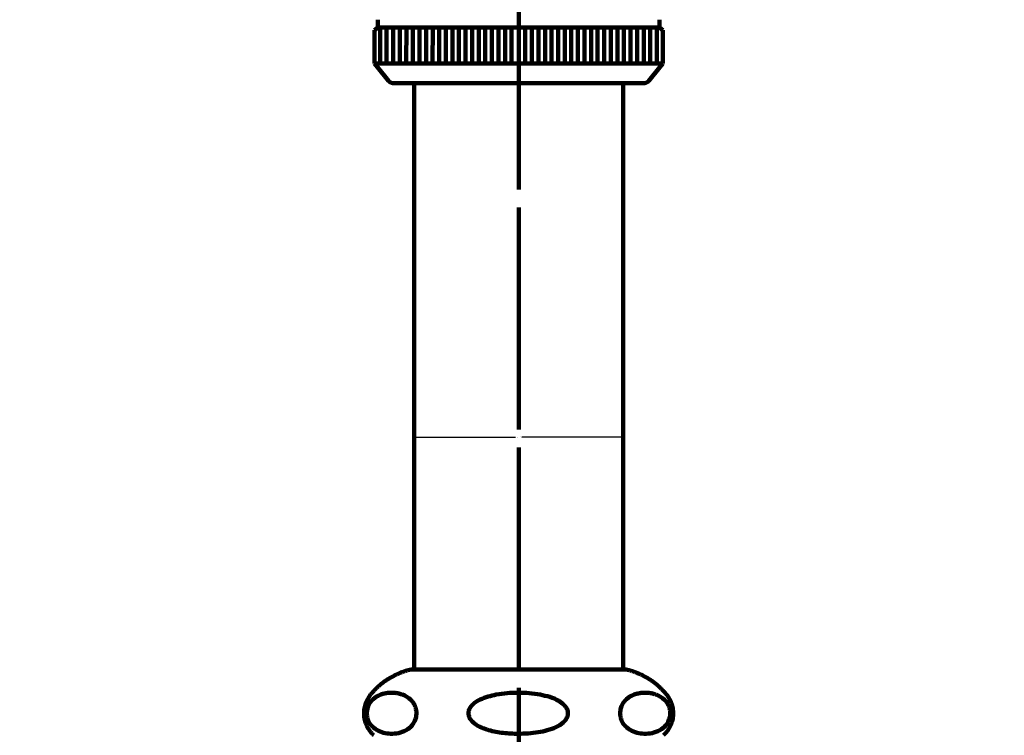
# Model space of a CAD drawing. Units: millimetres. Extents: x -13 to 3234, y -30 to 3013.
# Drawn here: x 1021 to 1171, y 1185 to 1294 of the extents above; entities that cross this region are included whole.
import ezdxf

# ---------------------------------------------------------------- set-up
doc = ezdxf.new("R2010")
doc.units = ezdxf.units.MM
doc.header["$MEASUREMENT"] = 0
doc.linetypes.add('2. CENTER', pattern=[36.5, 20, -5.5, 5.5, -5.5])
for name, color, linetype in [('Border', 18, 'Continuous'), ('LW172YB$Center Pipe', 18, 'Continuous'), ('LW172YB$Centerline', 18, 'Continuous'), ('LW172YB$Dimension', 18, 'Continuous'), ('TEMPLATE UP$4. Center Pipe', 18, 'Continuous'), ('TEMPLATE UP$5. Center Line', 18, 'Continuous')]:
    doc.layers.add(name, color=color, linetype=linetype)
doc.styles.add('Arial', font='txt')
doc.dimstyles.get("Standard").update_dxf_attribs({"dimtxt": 0.18, "dimasz": 0.18, "dimexe": 0.18, "dimexo": 0.0625, "dimgap": 0.09, "dimtad": 0, "dimtih": 1, "dimtoh": 1, "dimdec": 4, "dimzin": 1, "dimdsep": 46, "dimtxsty": 'Arial', "dimcen": 0.09, "dimadec": 0, "dimazin": 1, "dimtfac": 1, "dimtdec": 4, "dimtix": 1, "dimtofl": 0, "dimtmove": 1, "dimatfit": 3, "dimfxl": 0, "dimtolj": 1, "dimtzin": 1, "dimarcsym": 0})
doc.dimstyles.new('Standard (TOTO)', dxfattribs={"dimtxt": 28, "dimasz": 25, "dimexe": 10, "dimexo": 2, "dimgap": 5, "dimtad": 1, "dimtoh": 1, "dimdec": 0, "dimzin": 1, "dimdsep": 46, "dimtxsty": 'Arial', "dimcen": 20, "dimadec": 0, "dimazin": 1, "dimtfac": 1, "dimtdec": 4, "dimtix": 1, "dimtmove": 1, "dimatfit": 3, "dimfxl": 0, "dimtolj": 1, "dimtzin": 1, "dimlwd": 70, "dimlwe": 70, "dimarcsym": 0})

# ---------------------------------------------------------------- blocks, each defined once
blk = doc.blocks.new('*D382')
at = {"layer": 'Defpoints', "color": 0}
for p in [(1081.34, 1230.39), (1081.34, 1218.39), (1113.09, 1218.39)]:
    blk.add_point(p, dxfattribs=at)
at = {"layer": 'LW172YB$Center Pipe', "color": 0, "linetype": 'Continuous', "lineweight": -2}
for p, q in [((1081.34, 1218.46), (1081.34, 1230.57)), ((1081.52, 1230.39), (1096.73, 1230.39)), ((1112.91, 1230.39), (1097.71, 1230.39)), ((1113.09, 1218.46), (1113.09, 1230.57))]:
    blk.add_line(p, q, dxfattribs=at)
at = {"layer": 'LW172YB$Center Pipe', "color": 0}
for points in [[(1081.52, 1230.42), (1081.52, 1230.36), (1081.34, 1230.39)], [(1112.91, 1230.36), (1112.91, 1230.42), (1113.09, 1230.39)]]:
    blk.add_solid(points, dxfattribs=at)
at = {"layer": 'LW172YB$Center Pipe', "color": 0, "lineweight": 100, "insert": (1097.22, 1230.39), "char_height": 0.18, "attachment_point": 5, "style": 'Arial'}
blk.add_mtext('\\A1;Ø31.75', dxfattribs=at)
blk = doc.blocks.new('*D399')
at = {"layer": 'Defpoints', "color": 0}
for p in [(654.22, 1479.39), (408.23, 629.56), (1097.22, 629.56)]:
    blk.add_point(p, dxfattribs=at)
at = {"layer": 'LW172YB$Dimension', "color": 0, "lineweight": 70}
for p, q in [((652.22, 1479.39), (398.23, 1479.39)), ((408.23, 1454.39), (408.23, 654.56)), ((1095.22, 629.56), (398.23, 629.56))]:
    blk.add_line(p, q, dxfattribs=at)
at = {"layer": 'LW172YB$Dimension', "color": 0}
for points in [[(412.4, 1454.39), (404.06, 1454.39), (408.23, 1479.39)], [(404.06, 654.56), (412.4, 654.56), (408.23, 629.56)]]:
    blk.add_solid(points, dxfattribs=at)
at = {"layer": 'LW172YB$Dimension', "color": 0, "lineweight": 140, "insert": (384.87, 1054.48), "char_height": 28, "attachment_point": 5, "rotation": 90, "style": 'Arial'}
blk.add_mtext('\\A1;(850)', dxfattribs=at)
blk = doc.blocks.new('*D400')
at = {"layer": 'Defpoints', "color": 0}
for p in [(507.49, 1374.56), (470.92, 629.56), (1097.22, 629.56)]:
    blk.add_point(p, dxfattribs=at)
at = {"layer": 'LW172YB$Dimension', "color": 0, "lineweight": 70}
for p, q in [((505.49, 1374.56), (460.92, 1374.56)), ((470.92, 1349.56), (470.92, 654.56)), ((1095.22, 629.56), (460.92, 629.56))]:
    blk.add_line(p, q, dxfattribs=at)
at = {"layer": 'LW172YB$Dimension', "color": 0}
for points in [[(475.09, 1349.56), (466.76, 1349.56), (470.92, 1374.56)], [(466.76, 654.56), (475.09, 654.56), (470.92, 629.56)]]:
    blk.add_solid(points, dxfattribs=at)
at = {"layer": 'LW172YB$Dimension', "color": 0, "lineweight": 140, "insert": (447.57, 1002.06), "char_height": 28, "attachment_point": 5, "rotation": 90, "style": 'Arial'}
blk.add_mtext('\\A1;(745)', dxfattribs=at)

msp = doc.modelspace()

# ---------------------------------------------------------------- linework, layer by layer
at = {"layer": 'Border', "color": 0}
msp.add_open_spline([(-0.12485, 3000.44589), (1599.87515, 3000.44589), (3199.87515, 3000.44589), (3199.87515, 1500.44589), (3199.87515, 0.44589), (1599.87515, 0.44589), (-0.12485, 0.44589), (-0.12485, 1500.44589), (-0.12485, 3000.44589)], degree=2, knots=[0, 0, 0, 1, 1, 2, 2, 3, 3, 4, 4, 4], dxfattribs=at)
at = {"layer": 'LW172YB$Center Pipe', "color": 0, "linetype": 'Continuous', "lineweight": 100}
for p, q in [((1075.81961, 1293.86676), (1075.81961, 1292.69861)), ((1118.61961, 1292.69861), (1118.61961, 1293.86676)), ((1075.32664, 1292.29861), (1075.7605, 1292.65058)), ((1075.32664, 1287.19861), (1075.32664, 1292.29861)), ((1075.81961, 1292.69861), (1075.7605, 1292.65131)), ((1075.81961, 1292.69907), (1118.61961, 1292.69907)), ((1076.13966, 1287.21595), (1076.1442, 1292.71641)), ((1077.13966, 1287.21512), (1077.1442, 1292.71559)), ((1078.13966, 1287.2143), (1078.1442, 1292.71476)), ((1079.13966, 1287.21347), (1079.1442, 1292.71394)), ((1080.13966, 1287.21265), (1080.1442, 1292.71312)), ((1081.13966, 1287.21183), (1081.1442, 1292.71229)), ((1082.13966, 1287.211), (1082.1442, 1292.71147)), ((1083.13966, 1287.21018), (1083.1442, 1292.71064)), ((1084.13966, 1287.20935), (1084.14419, 1292.70982)), ((1085.13966, 1287.20853), (1085.14419, 1292.70899)), ((1086.13966, 1287.2077), (1086.14419, 1292.70817)), ((1087.13966, 1287.20688), (1087.14419, 1292.70735)), ((1088.13966, 1287.20606), (1088.14419, 1292.70652)), ((1089.13966, 1287.20523), (1089.14419, 1292.7057)), ((1090.13966, 1287.20441), (1090.14419, 1292.70487)), ((1091.13966, 1287.20358), (1091.14419, 1292.70405)), ((1092.13966, 1287.20276), (1092.14419, 1292.70322)), ((1093.13966, 1287.20194), (1093.14419, 1292.7024)), ((1094.13966, 1287.20111), (1094.14419, 1292.70158)), ((1095.13966, 1287.20029), (1095.14419, 1292.70075)), ((1096.13966, 1287.19946), (1096.14419, 1292.69993)), ((1097.21961, 1287.19861), (1097.21961, 1292.69907)), ((1098.21961, 1287.19861), (1098.21961, 1292.69907)), ((1099.21961, 1287.19861), (1099.21961, 1292.69907)), ((1100.21961, 1287.19861), (1100.21961, 1292.69907)), ((1101.21961, 1287.19861), (1101.21961, 1292.69907)), ((1102.21961, 1287.19861), (1102.21961, 1292.69907)), ((1103.21961, 1287.19861), (1103.21961, 1292.69907)), ((1104.21961, 1287.19861), (1104.21961, 1292.69907)), ((1105.21961, 1287.19861), (1105.21961, 1292.69907)), ((1106.21961, 1287.19861), (1106.21961, 1292.69907)), ((1107.21961, 1287.19861), (1107.21961, 1292.69907)), ((1108.21961, 1287.19861), (1108.21961, 1292.69907)), ((1109.21961, 1287.19861), (1109.21961, 1292.69907)), ((1110.21961, 1287.19861), (1110.21961, 1292.69907)), ((1111.21961, 1287.19861), (1111.21961, 1292.69907)), ((1112.21961, 1287.19861), (1112.21961, 1292.69907)), ((1113.21961, 1287.19861), (1113.21961, 1292.69907)), ((1114.21961, 1287.19861), (1114.21961, 1292.69907)), ((1115.21961, 1287.19861), (1115.21961, 1292.69907)), ((1116.21961, 1287.19861), (1116.21961, 1292.69907)), ((1117.21961, 1287.19861), (1117.21961, 1292.69907)), ((1118.21961, 1287.19861), (1118.21961, 1292.69907)), ((1118.67873, 1292.65131), (1118.61961, 1292.69861)), ((1118.67873, 1292.65131), (1119.11531, 1292.29861)), ((1119.11531, 1287.19861), (1119.11531, 1292.29861)), ((1075.7605, 1286.64864), (1075.32664, 1287.19861)), ((1075.32664, 1287.19861), (1119.11531, 1287.19861)), ((1119.11531, 1287.19861), (1118.67873, 1286.6475)), ((1075.7605, 1286.6475), (1077.41937, 1284.57391)), ((1117.01986, 1284.57391), (1118.67873, 1286.6475)), ((1078.20024, 1284.19861), (1116.23899, 1284.19861)), ((1080.91961, 1284.19861), (1081.34461, 1284.19861)), ((1081.84461, 1195.05934), (1081.34461, 1195.05934)), ((1113.09461, 1195.05934), (1112.59461, 1195.05934))]:
    msp.add_line(p, q, dxfattribs=at)
for points in [[(1081.34461, 1284.19861), (1081.34461, 1195.05934)], [(1113.09461, 1195.05934), (1113.09461, 1284.19861)], [(1081.84461, 1195.05934), (1112.59461, 1195.05934)]]:
    msp.add_lwpolyline(points, dxfattribs=at)
for centre, start, end in [((1078.20024, 1285.19861), 218.6598083, 270), ((1116.23899, 1285.19861), 270, 321.3401917)]:
    msp.add_arc(centre, 1, start, end, dxfattribs=at)
at = {"layer": 'LW172YB$Centerline', "color": 0, "linetype": '2. CENTER', "lineweight": 100}
msp.add_line((1097.21961, 1374.79691), (1097.21961, 1187.1741), dxfattribs=at)
at = {"layer": 'TEMPLATE UP$4. Center Pipe', "color": 0, "lineweight": 100}
msp.add_lwpolyline([(1113.55722, 1195.05934), (1080.85727, 1195.05934)], dxfattribs=at)
for points, weights in [([(1080.85727, 1195.05935), (1077.11862, 1194.22232), (1074.70887, 1191.24386)], [1, 0.944360403165, 1]), ([(1119.70567, 1191.24386), (1117.29592, 1194.22232), (1113.55727, 1195.05935)], [1, 0.944360403165, 1]), ([(1074.70887, 1191.24386), (1072.01518, 1187.91444), (1075.20727, 1185.05935)], [1, 0.724385178228, 1]), ([(1119.20727, 1185.05935), (1122.39936, 1187.91444), (1119.70567, 1191.24386)], [1, 0.724385178228, 1])]:
    msp.add_rational_spline(points, weights, degree=2, dxfattribs=at)
for points, knots in [([(1076.2502, 1191.24386), (1076.47575, 1191.31596), (1076.92816, 1191.4606), (1077.61919, 1191.54704), (1078.31732, 1191.5391), (1078.97057, 1191.44022), (1079.38586, 1191.30404), (1079.5694, 1191.24386)], [0, 0, 0, 0, 0.205286216, 0.41175962, 0.621715714, 0.832815617, 1, 1, 1, 1]), ([(1093.81636, 1191.24386), (1094.36636, 1191.3288), (1095.47099, 1191.49941), (1097.14577, 1191.56032), (1098.82509, 1191.49978), (1099.92976, 1191.32939), (1100.4843, 1191.24386)], [0, 0, 0, 0, 0.248956469, 0.500000088, 0.749001124, 1, 1, 1, 1]), ([(1114.77343, 1191.24386), (1115.00099, 1191.31596), (1115.45742, 1191.4606), (1116.15461, 1191.54704), (1116.85895, 1191.5391), (1117.51802, 1191.44022), (1117.93701, 1191.30404), (1118.12218, 1191.24386)], [0, 0, 0, 0, 0.2052861337, 0.4117596211, 0.621715717, 0.8328156217, 1, 1, 1, 1]), ([(1079.5694, 1191.24386), (1079.99518, 1191.04926), (1080.56446, 1190.78909), (1081.19379, 1190.04942), (1081.48281, 1189.51319), (1081.64974, 1188.91148), (1081.69101, 1188.35054), (1081.62181, 1187.77556), (1081.41673, 1187.14843), (1080.91765, 1186.37042), (1080.0583, 1185.72963), (1078.93965, 1185.35308), (1077.78932, 1185.26529), (1076.67619, 1185.39874), (1075.6263, 1185.80909), (1074.78353, 1186.47857), (1074.3125, 1187.35217), (1074.15619, 1188.01389), (1074.13269, 1188.55185), (1074.21244, 1189.11445), (1074.43585, 1189.74945), (1074.98164, 1190.54411), (1075.63577, 1190.99529), (1076.12249, 1191.19219), (1076.2502, 1191.24386)], [0, 0, 0, 0, 0.0916679986, 0.1225617767, 0.1536376198, 0.1738086895, 0.1941390185, 0.2118457437, 0.2350707582, 0.2718847802, 0.3436941958, 0.4267615207, 0.5116731092, 0.5872045712, 0.6625606894, 0.7380646107, 0.7759723487, 0.7949864809, 0.814119917, 0.8315528844, 0.8556580392, 0.8946815985, 0.9723667338, 1, 1, 1, 1]), ([(1100.4843, 1191.24386), (1100.97366, 1191.14132), (1101.94994, 1190.93674), (1103.20138, 1190.41353), (1104.08215, 1189.78575), (1104.54309, 1189.18051), (1104.73139, 1188.62212), (1104.70687, 1188.09016), (1104.47567, 1187.5271), (1103.89866, 1186.86094), (1102.46907, 1186.01286), (1100.11382, 1185.43371), (1097.40646, 1185.25222), (1094.87454, 1185.36999), (1092.76609, 1185.75556), (1091.17955, 1186.35319), (1090.22876, 1187.04123), (1089.77228, 1187.61208), (1089.57202, 1188.1894), (1089.59009, 1188.71937), (1089.81345, 1189.28108), (1090.37623, 1189.94253), (1091.71381, 1190.76413), (1092.97884, 1191.05276), (1093.81636, 1191.24386)], [0, 0, 0, 0, 0.052670359, 0.105077886, 0.141928134, 0.165394856, 0.184121208, 0.202930206, 0.220218621, 0.247432489, 0.294253118, 0.393076408, 0.49999115, 0.579989076, 0.659793906, 0.725488059, 0.756656809, 0.782608337, 0.801232962, 0.819941832, 0.837216183, 0.864076893, 0.91001092, 1, 1, 1, 1]), ([(1118.12218, 1191.24386), (1118.55175, 1191.04926), (1119.1261, 1190.78909), (1119.76103, 1190.04942), (1120.05263, 1189.51319), (1120.22104, 1188.91148), (1120.26268, 1188.35054), (1120.19287, 1187.77556), (1119.98596, 1187.14843), (1119.48244, 1186.37042), (1118.61543, 1185.72963), (1117.48683, 1185.35308), (1116.32625, 1185.26529), (1115.20321, 1185.39874), (1114.14397, 1185.80909), (1113.29369, 1186.47857), (1112.81847, 1187.35218), (1112.66077, 1188.01389), (1112.63706, 1188.55185), (1112.71752, 1189.11445), (1112.94292, 1189.74945), (1113.49357, 1190.54411), (1114.15352, 1190.99529), (1114.64458, 1191.19219), (1114.77343, 1191.24386)], [0, 0, 0, 0, 0.091668012, 0.122561772, 0.153637594, 0.173808675, 0.194139004, 0.21184573, 0.23507074, 0.271884755, 0.343694187, 0.426761531, 0.511673105, 0.587204566, 0.662560683, 0.738064618, 0.775972343, 0.794986481, 0.814119916, 0.831552884, 0.855658036, 0.894681575, 0.972366721, 1, 1, 1, 1])]:
    msp.add_open_spline(points, degree=3, knots=knots, dxfattribs=at)
at = {"layer": 'TEMPLATE UP$5. Center Line', "color": 0, "linetype": '2. CENTER', "lineweight": 100}
msp.add_lwpolyline([(1097.21961, 1543.55861), (1097.21961, 939.3374)], dxfattribs=at)

# ---------------------------------------------------------------- dimensions: what is measured, and where the dimension line sits
at = {"layer": 'LW172YB$Center Pipe', "color": 0, "linetype": 'Continuous', "lineweight": 100}
dim = msp.add_linear_dim(base=(1081.34461, 1230.39328), p1=(1113.09461, 1218.39328), p2=(1081.34461, 1218.39328), angle=180, text='Ø31.75', dimstyle='Standard', override={"dimscale": 1, "dimzin": 1, "dimtxsty": 'Arial', "dimsah": 0, "dimazin": 1, "dimtix": 0, "dimtmove": 0, "dimtzin": 1}, dxfattribs=at)
dim.commit()
dim.dimension.update_dxf_attribs({"geometry": '*D382', "text_midpoint": (1097.21961, 1230.39328)})
at = {"layer": 'LW172YB$Dimension', "color": 0, "lineweight": 140}
for base, p1, text, picture, middle in [((408.22951, 629.55687), (654.21635, 1479.39327), '(850)', '*D399', (384.8748, 1054.47507)), ((470.92303, 629.55687), (507.49293, 1374.55687), '(745)', '*D400', (447.56832, 1002.05687))]:
    dim = msp.add_linear_dim(base=base, p1=p1, p2=(1097.21961, 629.55687), angle=90, text=text, dimstyle='Standard (TOTO)', override={"dimscale": 1, "dimtxt": 28, "dimasz": 25, "dimexe": 10, "dimexo": 2, "dimgap": 5, "dimtad": 1, "dimtih": 0, "dimdec": 0, "dimzin": 1, "dimtxsty": 'Arial', "dimsah": 0, "dimcen": 20, "dimazin": 1, "dimtix": 0, "dimtmove": 0, "dimtzin": 1}, dxfattribs=at)
    dim.commit()
    dim.dimension.update_dxf_attribs({"geometry": picture, "text_midpoint": middle})

doc.saveas('drawing.dxf')
